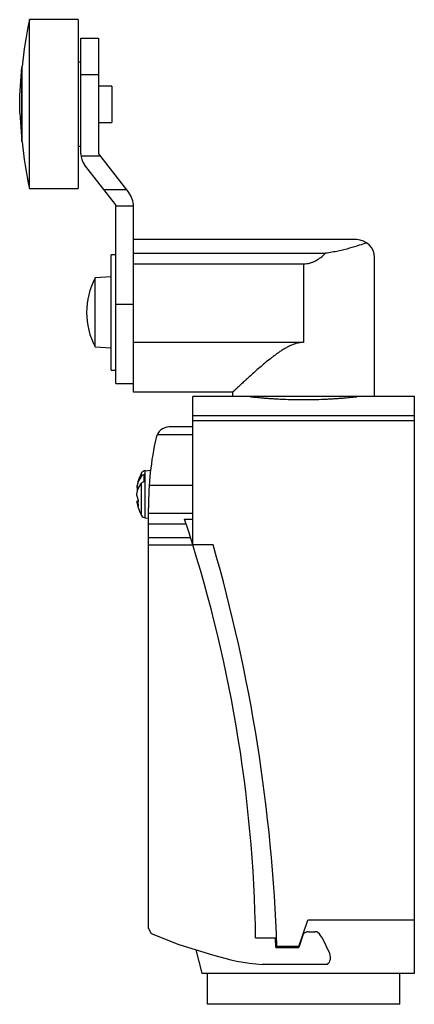
# Model space of a CAD drawing. Units: millimetres. Extents: x 26 to 70, y 11 to 122.
import ezdxf

# ---------------------------------------------------------------- set-up
doc = ezdxf.new("R2010")
doc.units = ezdxf.units.MM
doc.header["$LTSCALE"] = 8.667814
doc.layers.get('0').update_dxf_attribs({"linetype": 'CONTINUOUS'})

msp = doc.modelspace()

# ---------------------------------------------------------------- linework, layer by layer
at = {"color": 7}
for p, q in [((26.65, 102.94), (26.65, 121.99)), ((32.15, 121.99), (26.65, 121.99)), ((32.15, 121.99), (32.15, 102.94)), ((32.45, 106.86), (32.45, 119.89)), ((32.45, 119.89), (34.45, 119.89)), ((34.45, 119.89), (34.45, 106.86)), ((25.55, 113.46), (25.79, 116.61)), ((25.79, 108.31), (25.79, 116.61)), ((25.84, 116.61), (25.79, 116.61)), ((25.84, 108.21), (25.84, 116.71)), ((32.45, 117.21), (32.15, 117.21)), ((32.45, 115.81), (34.45, 115.81)), ((35.95, 114.51), (34.45, 114.51)), ((35.95, 114.51), (35.95, 110.41)), ((25.55, 111.46), (25.55, 113.46)), ((25.55, 111.46), (25.79, 108.31)), ((34.45, 110.41), (35.95, 110.41)), ((25.79, 108.31), (25.84, 108.31)), ((32.15, 107.71), (32.45, 107.71)), ((34.64, 106.61), (32.46, 106.61)), ((34.45, 106.86), (37.87, 102.48)), ((36.4, 101.11), (32.87, 105.63)), ((26.65, 102.94), (32.15, 102.94)), ((37.61, 102.81), (35.07, 102.81)), ((36.4, 80.99), (36.4, 101.11)), ((38.4, 100.97), (36.4, 100.97)), ((38.4, 80.01), (38.4, 100.94)), ((63.6, 97.19), (38.4, 97.19)), ((35.88, 82.49), (35.88, 95.48)), ((36.38, 95.48), (35.88, 95.48)), ((36.38, 95.48), (36.38, 82.49)), ((38.4, 95.66), (60.08, 95.66)), ((38.4, 94.46), (57.6, 94.46)), ((57.6, 94.46), (57.6, 85.6)), ((65.6, 79.49), (65.6, 95.19)), ((36.4, 93.29), (36.38, 93.29)), ((35.88, 92.99), (34.08, 92.87)), ((34.08, 85.1), (34.08, 92.87)), ((38.4, 89.86), (36.4, 89.86)), ((57.6, 85.61), (38.4, 85.61)), ((34.08, 85.1), (35.88, 84.99)), ((36.38, 84.69), (36.4, 84.69)), ((35.88, 82.49), (36.38, 82.49)), ((36.4, 80.99), (38.4, 80.99)), ((49.6, 80.01), (38.4, 80.01)), ((49.6, 79.49), (49.6, 80.01)), ((45.1, 62.77), (45.1, 79.49)), ((70.1, 79.49), (45.1, 79.49)), ((70.1, 14.49), (70.1, 79.49)), ((45.1, 77.37), (70.1, 77.37)), ((45.1, 76.79), (70.1, 76.79)), ((45.04, 76.07), (42.43, 76.07)), ((45.04, 76.07), (45.04, 65.66)), ((41.07, 75.22), (45.04, 75.22)), ((39.71, 71.14), (40.3, 71.2)), ((39.71, 65.83), (39.71, 71.14)), ((40.3, 71.04), (40.3, 71.2)), ((39.31, 70.53), (39.31, 70.89)), ((39.6, 69.92), (39.6, 70.7)), ((39.02, 69.26), (38.76, 69.26)), ((39.31, 66.09), (39.31, 69.75)), ((40.16, 69.51), (45.04, 69.51)), ((38.91, 67.71), (38.76, 67.71)), ((40.09, 19.54), (40.09, 66.96)), ((39.71, 65.83), (40.09, 65.8)), ((45.04, 66.33), (40.09, 66.33)), ((44.16, 65.66), (45.04, 65.66)), ((40.09, 65.16), (44.32, 65.16)), ((40.09, 63.6), (44.83, 63.6)), ((40.09, 62.77), (45.09, 62.77)), ((47.39, 62.77), (45.1, 62.77)), ((57.07, 17.49), (58.07, 20.49)), ((70.1, 20.49), (58.07, 20.49)), ((40.09, 19.54), (40.41, 18.98)), ((40.41, 18.98), (43.52, 17.72)), ((57.56, 18.88), (57.06, 17.39)), ((58.14, 19.17), (58.88, 19.17)), ((52.18, 18.49), (54.41, 18.49)), ((54.48, 17.39), (54.41, 18.49)), ((59.72, 18.46), (59.52, 18.75)), ((60.56, 16.71), (59.72, 18.46)), ((43.52, 17.72), (47.32, 16.56)), ((45.44, 17.14), (46.1, 14.49)), ((54.48, 17.39), (57.06, 17.39)), ((57.07, 17.49), (54.58, 17.49)), ((46.1, 14.49), (70.1, 14.49)), ((46.75, 10.99), (46.75, 14.49)), ((60.32, 15.49), (52.91, 15.49)), ((68.45, 10.99), (68.45, 14.49)), ((68.45, 10.99), (46.75, 10.99))]:
    msp.add_line(p, q, dxfattribs=at)
for centre, radius, start, end in [((71.14, 112.46), 45.5, 167.9163, 174.6404), ((71.14, 112.46), 45.5, 185.3596, 192.0837), ((34.45, 106.86), 2, 180, 218), ((35.9, 100.94), 2.5, 0, 38), ((63.6, 95.19), 2, 0, 90), ((41.25, 88.99), 8.15, 151.5386, 208.4614), ((42.43, 74.57), 1.5, 90, 168.4802), ((73.76, 67.27), 33.67, 166.9585, 180.5289), ((39.75, 70.65), 0.5, 95, 151.3209), ((43.7, 68.49), 5, 151.3209, 171.0505), ((41.25, 69.19), 2.45, 178.3718, 179.9998), ((41.26, 69.19), 2.46, 180.0045, 189.102), ((41.31, 67.5), 2.41, 170.7052, 189.2948), ((43.7, 68.49), 5, 188.9495, 208.6791), ((39.75, 66.33), 0.5, 208.6791, 265), ((-104.25, 16.15), 156.45, 0.8573, 18.4491), ((-131.25, 11.19), 185.94, 1.9395, 16.105), ((58.13, 18.46), 0.71, 89.8353, 143.8894), ((58.86, 18.44), 0.732, 24.9491, 88.649), ((59.53, 16.27), 1.11, 315.0178, 22.7855), ((54.59, 39.31), 23.88, 252.2695, 265.965)]:
    msp.add_arc(centre, radius, start, end, dxfattribs=at)
for points, knots in [([(64.72, 96.84), (64.44, 96.74), (63.8, 96.52), (62.73, 96.19), (61.47, 95.88), (60.56, 95.72), (60.08, 95.66)], [0, 0, 0, 0, 0.186581, 0.421656, 0.695908, 1, 1, 1, 1]), ([(57.6, 94.46), (57.72, 94.46), (57.96, 94.48), (58.31, 94.55), (58.64, 94.66), (59.07, 94.86), (59.56, 95.18), (59.91, 95.49), (60.08, 95.66)], [0, 0, 0, 0, 0.126458, 0.252685, 0.378515, 0.503852, 0.752774, 1, 1, 1, 1]), ([(57.6, 85.6), (57.45, 85.6), (57.23, 85.58), (56.95, 85.53), (56.67, 85.46), (56.33, 85.34), (55.93, 85.16), (55.56, 84.96), (55.19, 84.74), (54.84, 84.51), (54.51, 84.27), (54.18, 84.02), (53.75, 83.69), (53.24, 83.28), (52.66, 82.79), (52.11, 82.31), (51.6, 81.85), (51.2, 81.48), (50.9, 81.21), (50.69, 81.02), (50.5, 80.84), (50.32, 80.68), (50.16, 80.53), (50.02, 80.4), (49.91, 80.3), (49.84, 80.23), (49.79, 80.18), (49.75, 80.14), (49.71, 80.11), (49.68, 80.08), (49.65, 80.06), (49.64, 80.04), (49.63, 80.03), (49.62, 80.02), (49.61, 80.02), (49.61, 80.01), (49.6, 80.01), (49.6, 80.01), (49.6, 80.01), (49.6, 80.01), (49.6, 80.01)], [0, 0, 0, 0, 0.043994, 0.065981, 0.087908, 0.131582, 0.174964, 0.218037, 0.260746, 0.303069, 0.344962, 0.386385, 0.427286, 0.507306, 0.58451, 0.658278, 0.727842, 0.792273, 0.822228, 0.850469, 0.876825, 0.901125, 0.923181, 0.942806, 0.959815, 0.967281, 0.974025, 0.980025, 0.985264, 0.989729, 0.993405, 0.994943, 0.996279, 0.997411, 0.998339, 0.999062, 0.99958, 0.999762, 0.999893, 1, 1, 1, 1]), ([(51.6, 79.49), (51.6, 79.49), (51.6, 79.49), (51.61, 79.49), (51.62, 79.48), (51.63, 79.48), (51.65, 79.48), (51.67, 79.48), (51.72, 79.47), (51.78, 79.47), (51.86, 79.46), (51.95, 79.45), (52.06, 79.44), (52.18, 79.43), (52.36, 79.41), (52.63, 79.38), (52.98, 79.35), (53.37, 79.32), (53.8, 79.29), (54.28, 79.26), (54.78, 79.23), (55.5, 79.19), (56.44, 79.16), (57.21, 79.15), (57.6, 79.15)], [0, 0, 0, 0, 0.000303, 0.001213, 0.002727, 0.004845, 0.007563, 0.010882, 0.019314, 0.030122, 0.043273, 0.058732, 0.076462, 0.096422, 0.118557, 0.16912, 0.227661, 0.293597, 0.366304, 0.44508, 0.529185, 0.617796, 0.805162, 1, 1, 1, 1]), ([(57.6, 79.15), (57.99, 79.15), (58.76, 79.16), (59.7, 79.19), (60.42, 79.23), (60.92, 79.26), (61.39, 79.29), (61.83, 79.32), (62.22, 79.35), (62.57, 79.38), (62.83, 79.41), (63.02, 79.43), (63.14, 79.44), (63.24, 79.45), (63.34, 79.46), (63.41, 79.47), (63.48, 79.47), (63.52, 79.48), (63.55, 79.48), (63.57, 79.48), (63.58, 79.48), (63.59, 79.48), (63.6, 79.49), (63.6, 79.49), (63.6, 79.49)], [0, 0, 0, 0, 0.194844, 0.382212, 0.470822, 0.554924, 0.633699, 0.706405, 0.77234, 0.83088, 0.881443, 0.903578, 0.923538, 0.941268, 0.956727, 0.969878, 0.980686, 0.989118, 0.992437, 0.995155, 0.997273, 0.998787, 0.999696, 1, 1, 1, 1]), ([(39.31, 70.53), (39.17, 70.34), (38.93, 69.94), (38.79, 69.49), (38.76, 69.26)], [0, 0, 0, 0, 0.512134, 1, 1, 1, 1]), ([(39.6, 70.7), (39.54, 70.68), (39.43, 70.64), (39.34, 70.57), (39.31, 70.53)], [0, 0, 0, 0, 0.529301, 1, 1, 1, 1]), ([(38.76, 68.49), (38.78, 68.6), (38.83, 68.84), (38.92, 69.06), (38.97, 69.17)], [0, 0, 0, 0, 0.495103, 1, 1, 1, 1]), ([(38.97, 69.17), (38.99, 69.22), (39.09, 69.42), (39.21, 69.61), (39.31, 69.75)], [0, 0, 0, 0, 0.245115, 1, 1, 1, 1]), ([(39.31, 69.75), (39.34, 69.79), (39.43, 69.87), (39.54, 69.91), (39.6, 69.92)], [0, 0, 0, 0, 0.470697, 1, 1, 1, 1]), ([(38.93, 67.89), (38.91, 67.93), (38.84, 68.13), (38.78, 68.33), (38.76, 68.49)], [0, 0, 0, 0, 0.253452, 1, 1, 1, 1]), ([(38.76, 67.71), (38.77, 67.66), (38.81, 67.45), (38.87, 67.25), (38.93, 67.11)], [0, 0, 0, 0, 0.247388, 1, 1, 1, 1])]:
    msp.add_open_spline(points, degree=3, knots=knots, dxfattribs=at)

doc.saveas('drawing.dxf')
